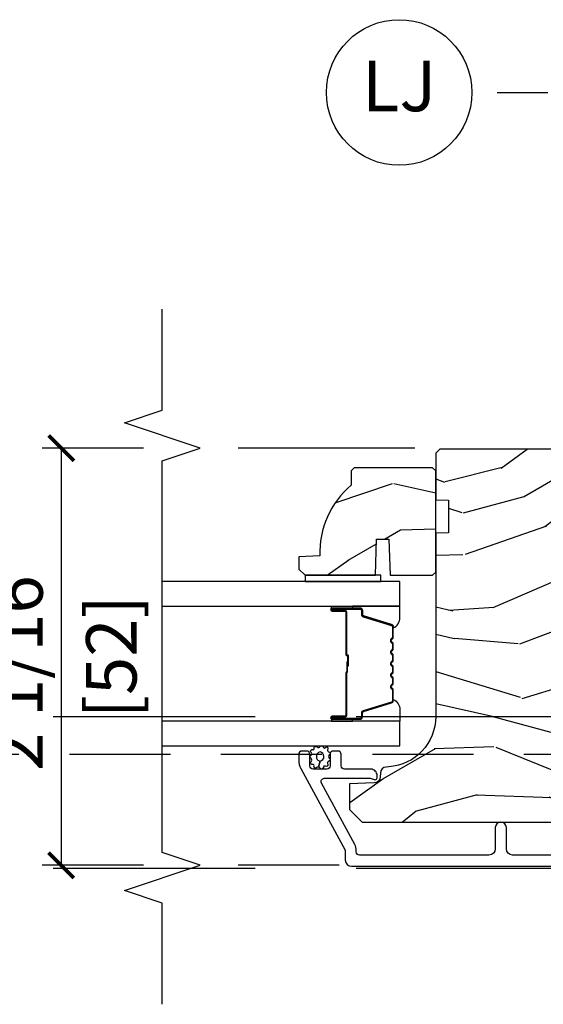
# Model space of a CAD drawing. Units: inches. Extents: x 15 to 460, y 1 to 200.
# Drawn here: x 75 to 78, y 130 to 135 of the extents above; entities that cross this region are included whole.
import ezdxf

# ---------------------------------------------------------------- set-up
doc = ezdxf.new("R2010")
doc.units = ezdxf.units.IN
doc.header["$MEASUREMENT"] = 0
doc.linetypes.add('DASHED', pattern=[0.75, 0.5, -0.25])
doc.linetypes.add('DASHEDX2', pattern=[1.5, 1, -0.5])
doc.layers.get('Defpoints').update_dxf_attribs({"color": 253})
for name, color, linetype in [('ZP-ANNO-DIMS', 2, 'Continuous'), ('ZP-ANNO-MARK', 9, 'Continuous'), ('ZP-ANNO-TITL', 44, 'Continuous'), ('ZP-SECT-ALUM', 63, 'Continuous'), ('ZP-SECT-GLAS', 153, 'Continuous'), ('ZP-SECT-SEAL', 8, 'Continuous'), ('ZP-SECT-TRCK-LOWR', 155, 'DASHEDX2'), ('ZP-SECT-TRCK-UPPR', 155, 'DASHED'), ('ZP-SECT-WDHA', 11, 'Continuous'), ('ZP-SECT-WOOD', 104, 'Continuous'), ('ZP-SECT-WSTP', 40, 'Continuous')]:
    doc.layers.add(name, color=color, linetype=linetype)
doc.layers.add('ZP-ANNO-NPLT', color=7, linetype='Continuous', plot=False)
doc.styles.get("Standard").update_dxf_attribs({"font": 'arial.ttf'})
doc.dimstyles.new('3 inch Tick', dxfattribs={"dimtxt": 0.25, "dimasz": 0.125, "dimexe": 0.09375, "dimexo": 0.25, "dimgap": 0.0875, "dimtad": 1, "dimdec": 4, "dimzin": 10, "dimdsep": 46, "dimlunit": 5, "dimtxsty": 'Standard', "dimblk1": 'ARCHTICK', "dimblk2": 'ARCHTICK', "dimsah": 1, "dimcen": 0.09, "dimclrd": 256, "dimclre": 256, "dimclrt": 255, "dimadec": 3, "dimazin": 2, "dimtfac": 0.75, "dimtdec": 4, "dimtofl": 0, "dimtmove": 2, "dimatfit": 3, "dimfxl": 1, "dimfrac": 2, "dimtolj": 1, "dimtzin": 0, "dimlwd": -1, "dimlwe": -1, "dimarcsym": 0})

# ---------------------------------------------------------------- blocks, each defined once
blk = doc.blocks.new('101CS Vin22 PR SDM OSC Putty (Dual .8125 in 3mm IG) V J L')
at = {"layer": 'ZP-SECT-WDHA'}
h = blk.add_hatch(dxfattribs=at)
h.set_pattern_fill('WOOD3', color=256, scale=2, angle=60.00000000000002, style=0, pattern_type=2)
h.set_pattern_definition([(55.23640000000004, (-75.19067359045113, 78.33625477476244), (-12.73203708802755, -18.05256898966999), [0.2408319999999999, -23.84235799999999]), (71.30990000000001, (-75.05335308237545, 78.53410087167072), (2.267954045878474, 7.928202165339343), [0.3059419999999979, -9.892097999999933]), (104.9999999999997, (-74.95531460660254, 78.82390849280603), (-1.732051343550185, 1.000000309448951), [0.2262739999999998, -2.602151999999998]), (106.8475999999997, (-75.01387867120803, 79.04247255741154), (-11.98075501449067, 39.24871375190077), [0.4386339999999993, -43.42478999999993]), (72.99459999999998, (-75.14100680041906, 79.46228017854685), (-5.535903348369016, -17.5884561754792), [0.2668339999999997, -26.41649399999999]), (60.00000000000002, (-75.06296832464614, 79.71744678353082), (-0.732050807568878, 2.732050807568877), [0.4999999999999999, -1.5]), (50.53769999999995, (-74.81296832464614, 80.15045948542297), (-6.732048358268258, -7.66025723872153), [0.2433099999999998, -11.92221399999999]), (54.28940000000004, (-75.65832730849473, 78.60625477476242), (-10.73205250813354, -14.58845495491913), [0.2009979999999993, -19.89875399999991]), (60.00000000000002, (-75.54100680041904, 78.76945985551924), (-0.732050807568878, 2.732050807568877), [0.2999999999999999, -1.7]), (88.30080000000002, (-75.39100680041906, 79.02926747665458), (0.6076749037684192, 25.05255930464865), [0.2952959999999976, -29.23434999999984]), (112.1249999999998, (-75.38225035694887, 79.32443408163863), (4.660250613045346, -11.92820555975032), [0.4560699999999998, -22.34743799999999]), (99.28939999999965, (-75.55401950231129, 79.74692119469819), (-2.660252760710981, 15.3923055851125), [0.284253999999999, -28.14108799999993]), (66.34019999999998, (-75.59990407499248, 80.02744678353076), (6.267945860199125, 14.85640700479468), [0.3622159999999996, -17.74855399999998]), (48.11130000000004, (-75.45454509114387, 80.35921592889315), (-19.19616797134224, -21.24869609599577), [0.3883299999999992, -38.44464599999992]), (53.29020000000005, (-76.19526305884108, 78.91625477476236), (10.73204120732395, 14.58846511503182), [0.3423439999999999, -33.89214]), (63.36650000000002, (-75.99062204268972, 79.19070341204906), (14.2679295253128, 28.71282271007187), [0.3405879999999999, -33.71818599999999]), (93.69009999999945, (-75.83794255076543, 79.49515204933584), (-0.267946438768022, -4.464102183682126), [0.360555999999999, -6.850547999999983]), (107.4895999999998, (-75.86114763152227, 79.8549596704712), (-9.052583188496463, 28.32050067326506), [0.3255759999999991, -32.23206399999989]), (74.9314, (-75.95899372843058, 80.16548525930375), (5.803853388083505, 22.05255676375398), [0.3104839999999994, -30.73786599999995]), (60.00000000000002, (-75.87827576073335, 80.46529288043905), (-0.732050807568878, 2.732050807568877), [0.2399999999999999, -1.76]), (47.00540000000004, (-75.75827576073334, 80.67313897734732), (12.46409818712976, 13.58846102032251), [0.2668339999999995, -26.41649399999998]), (60.00000000000002, (-74.58622495316445, 78.70319052510877), (-0.732050807568878, 2.732050807568877), [0, -2]), (283.1524000000001, (-74.7060325742998, 79.09567763816835), (-9.248718676883692, 39.98076068225505), [0.4386339999999996, -43.42478999999996]), (266.5651, (-76.33827576073332, 79.66854950895743), (0.7320539175690289, -2.732050658476127), [0.178886, -4.293249999999999]), (248.1301, (-76.34899372843057, 79.48998544435187), (-4.26795008465245, -11.39230381404811), [0.2828419999999986, -13.85929199999996]), (216.8013999999998, (-76.45435271227916, 79.22749833129217), (-8.464103641230889, -6.660252246081223), [0.1523159999999994, -15.07922999999996]), (86.56510000000004, (-74.7060325742998, 79.09567763816835), (-0.7320539175690287, 2.732050658476127), [0.2236059999999999, -4.24853]), (66.70979999999999, (-74.69263511467824, 79.31888271892524), (-7.267960788178637, -16.58845287751988), [0.3423439999999999, -33.89213999999999]), (49.87529999999997, (-74.55727613082962, 79.63333135621201), (22.19616608827664, 26.44485304366462), [0.5688579999999999, -56.31699200000001]), (49.69519999999995, (-75.00014800161858, 78.22625477476242), (7.73204289258475, 9.392311634114659), [0.2236059999999999, -22.13707199999999]), (75.52410000000002, (-74.85550698546717, 78.39678036359498), (-5.803852451222561, -22.05255843557308), [0.3736299999999984, -36.98945199999979]), (102.8788999999997, (-74.76210952584563, 78.75854950895734), (7.784608470498102, -34.51666162505681), [0.3820999999999994, -37.82784599999992]), (94.69519999999956, (-74.84727613082958, 79.13103662201706), (-2.12437630624966, 24.32050674155793), [0.3162279999999991, -31.30654799999994]), (69.46229999999997, (-74.87316070351079, 79.44620322700098), (3.26795318912235, 9.660253517126403), [0.3649659999999998, -11.80056]), (53.41809999999994, (-74.74512222773785, 79.78797237236336), (-20.46408001742646, -27.44487951887242), [0.5234499999999961, -51.82155999999973]), (51.86989999999997, (-75.4331607035108, 78.47625477476242), (-7.732049468269795, -9.39230510241702), [0.2828419999999999, -13.859292]), (71.30990000000001, (-75.25851968735941, 78.69874188782205), (2.267954045878474, 7.928202165339343), [0.3059419999999979, -9.892097999999933]), (102.5103999999996, (-75.1604812115865, 78.98854950895736), (6.320483325522679, -29.05256462519007), [0.3255759999999988, -32.23206399999984]), (104.9999999999997, (-75.23100680041904, 79.30639560586565), (-1.732051343550185, 1.000000309448951), [0.3676959999999997, -2.460731999999998]), (77.35400000000003, (-75.32617340540304, 79.66156221084964), (-6.071808311187847, -26.51665849783281), [0.3352619999999996, -33.19084799999994]), (56.63350000000007, (-75.25277594578148, 79.98869034006066), (-17.73206911862455, -26.71280078336289), [0.3405879999999999, -33.71818599999998]), (42.89730000000003, (-75.0654554377058, 80.27313897734734), (15.19614634805593, 14.32051558036394), [0.2720299999999994, -26.93091199999995]), (51.25379999999996, (-75.866173405403, 78.72625477476242), (8.732057413442107, 11.12435030646009), [0.263057999999999, -26.04283399999994]), (74.9314, (-75.70153238925161, 78.93142137974633), (5.803853388083505, 22.05255676375398), [0.3104839999999994, -30.73786599999995]), (92.00539999999944, (-75.62081442155437, 79.23122900088174), (0.1961553924894125, -11.6602533155405), [0.3773599999999995, -18.49060399999997]), (109.8990999999998, (-75.63401950231128, 79.60835713009271), (11.51666578068247, -32.05255745225328), [0.4967899999999995, -49.18217999999993]), (75.94540000000002, (-75.80310915574938, 80.07548525930372), (-2.267949510827566, -7.92820333893985), [0.2912039999999996, -14.26901599999998]), (53.99100000000007, (-75.73239118805213, 80.3579723723634), (11.73204937631879, 16.32050832676354), [0.3820999999999999, -37.82784599999999]), (36.80140000000003, (-75.50775017190074, 80.66706202580144), (8.464103641230889, 6.660252246081219), [0.152315999999999, -15.07922999999994]), (50.53769999999995, (-76.38578864767368, 79.02625477476238), (-6.732048358268258, -7.66025723872153), [0.2433099999999998, -11.92221399999999]), (70.00799999999998, (-76.23114763152228, 79.21410087167067), (7.535891925485289, 21.05256158391519), [0.3452539999999996, -34.18009999999995]), (97.40539999999967, (-76.11310915574938, 79.53854950895743), (-4.320532849143677, 32.51665739997305), [0.4280179999999997, -42.37384999999995]), (89.05460000000001, (-74.43622495316447, 78.9629981462441), (0.07179710718363626, 16.12435634627565), [0.2059119999999997, -20.38534799999997]), (70.78429999999994, (-74.4328274935429, 79.16888271892526), (-10.80384612891512, -30.7128126111546), [0.4275519999999993, -42.3275659999999]), (52.87500000000002, (-74.29210952584566, 79.5726133885147), (-8.732048211567214, -11.12435802899951), [0.4837359999999998, -15.64077999999999])])
edge = h.paths.add_edge_path()
edge.add_arc((3.664260438558036, -5.89664738146746), 0.2499999999999432, 90.00000000000416, 175.999999999872)
edge.add_line((3.414869425993174, -5.879208263030876), (3.413989947397454, -5.891785392908048))
edge.add_arc((3.383065461839444, -5.88962294222182), 0.03099999999996626, 271.99999999938143, 355.99999999969873, ccw=False)
edge.add_line((3.384147346236887, -5.920604057859407), (3.365344004770236, -5.921260685012328))
edge.add_arc((3.366425889167753, -5.952241800649915), 0.03099999999998614, 91.99999999951845, 178.000000000025)
edge.add_line((3.335444773530185, -5.951159916252152), (3.331155103281276, -6.074000000000012))
edge.add_line((3.331155103281276, -6.074000000000012), (3.204907630887647, -6.073999999999785))
edge.add_line((3.204907630887647, -6.073999999999785), (3.141907630887658, -6.010999999999683))
edge.add_line((3.141907630887658, -6.010999999999683), (3.141907630887658, -2.185500308658163))
edge.add_line((3.141907630887658, -2.185500308658163), (3.18447185788591, -2.123386500770209))
edge.add_line((3.18447185788591, -2.123386500770209), (3.260953406431213, -2.123386500770209))
edge.add_line((3.260953406431213, -2.123386500770209), (3.293033881388965, -2.154366255327375))
edge.add_line((3.293033881388965, -2.154366255327375), (3.299299260179282, -2.333783229278367))
edge.add_arc((3.346894323594972, -2.332121173039809), 0.04762407471524954, 182.0000000000888, 357.6401915028752)
edge.add_line((3.394478011140563, -2.334082084064619), (3.4168398410593, -1.791000902599933))
edge.add_line((3.4168398410593, -1.791000902599933), (3.445340743659415, -1.762499999999761))
edge.add_line((3.445340743659415, -1.762499999999761), (3.529627929289859, -1.762499999999761))
edge.add_line((3.529627929289859, -1.762499999999761), (3.530711132600572, -1.73148111563745))
edge.add_line((3.530711132600572, -1.73148111563745), (3.562810477383039, -1.699999999999989))
edge.add_line((3.562810477383039, -1.699999999999989), (4.95490763088776, -1.699999999999989))
edge.add_line((4.954907630887758, -1.699999999999989), (4.985907630887707, -1.730999999999938))
edge.add_line((4.985907630887707, -1.730999999999938), (4.985907630887707, -5.626647381467308))
edge.add_line((4.985907630887707, -5.626647381467308), (4.965907630887612, -5.646647381467062))
edge.add_line((4.965907630887612, -5.646647381467062), (4.735907630887707, -5.646647381467062))
edge.add_line((4.735907630887707, -5.646647381467062), (4.733725082794534, -5.584147381466835))
edge.add_line((4.733725082794534, -5.584147381466835), (4.572301412089358, -5.584147381466835))
edge.add_line((4.572301412089358, -5.584147381466835), (4.570118863996184, -5.646647381467517))
edge.add_line((4.570118863996184, -5.646647381467517), (3.664260438558016, -5.646647381467517))
h = blk.add_hatch(dxfattribs=at)
h.set_pattern_fill('WOOD3', color=256, scale=2, angle=60.00000000000002, style=0, pattern_type=2)
h.set_pattern_definition([(55.23640000000005, (4.153121483604949, -6.280850175559522), (-12.73203708802756, -18.05256898966999), [0.2408319999999999, -23.84235799999999]), (71.3099, (4.290441991680567, -6.083004078651243), (2.267954045878476, 7.928202165339343), [0.3059419999999986, -9.892097999999955]), (105, (4.388480467453704, -5.793196457516046), (-1.732051343550184, 1.000000309448951), [0.2262739999999999, -2.602152]), (106.8475999999999, (4.329916402848042, -5.574632392910303), (-11.98075501449066, 39.24871375190077), [0.4386339999999998, -43.42478999999998]), (72.9946, (4.202788273637182, -5.154824771775225), (-5.53590334836902, -17.5884561754792), [0.266834, -26.41649399999999]), (59.99999999999999, (4.28082674941011, -4.899658166791255), (-0.7320508075688772, 2.732050807568877), [0.4999999999999999, -1.5]), (50.53769999999994, (4.53082674941011, -4.466645464898761), (-6.73204835826826, -7.660257238721529), [0.2433099999999999, -11.922214]), (54.28940000000004, (3.685467765561455, -6.01085017555954), (-10.73205250813354, -14.58845495491913), [0.2009979999999996, -19.89875399999995]), (59.99999999999999, (3.802788273637091, -5.847645094802488), (-0.7320508075688772, 2.732050807568877), [0.2999999999999999, -1.7]), (88.3008, (3.952788273637182, -5.587837473667264), (0.6076749037684253, 25.05255930464865), [0.2952959999999981, -29.23434999999987]), (112.125, (3.961544717107202, -5.292670868683331), (4.660250613045343, -11.92820555975032), [0.4560699999999994, -22.34743799999997]), (99.28939999999984, (3.789775571744897, -4.870183755623771), (-2.660252760710977, 15.3923055851125), [0.2842539999999998, -28.14108799999998]), (66.34019999999998, (3.743890999063709, -4.589658166791082), (6.267945860199129, 14.85640700479468), [0.3622159999999994, -17.74855399999997]), (48.11130000000003, (3.889249982912318, -4.257889021428696), (-19.19616797134224, -21.24869609599577), [0.3883299999999983, -38.44464599999979]), (53.29020000000003, (3.148532015215054, -5.700850175559594), (10.73204120732396, 14.58846511503182), [0.3423439999999999, -33.89214]), (63.36649999999999, (3.353173031366353, -5.426401538272899), (14.26792952531281, 28.71282271007186), [0.3405879999999999, -33.71818599999999]), (93.69009999999989, (3.505852523290699, -5.121952900986003), (-0.2679464387680231, -4.464102183682126), [0.3605559999999994, -6.85054799999999]), (107.4896, (3.482647442533747, -4.76214527985087), (-9.052583188496456, 28.32050067326506), [0.3255759999999981, -32.23206399999976]), (74.9314, (3.384801345625604, -4.451619691018209), (5.803853388083511, 22.05255676375398), [0.3104839999999989, -30.73786599999992]), (59.99999999999999, (3.465519313322787, -4.151812069882794), (-0.7320508075688772, 2.732050807568877), [0.2399999999999999, -1.76]), (47.00540000000001, (3.585519313322905, -3.943965972974524), (12.46409818712976, 13.58846102032251), [0.2668339999999988, -26.41649399999992]), (59.99999999999999, (4.757570120891799, -5.913914425213193), (-0.7320508075688772, 2.732050807568877), [0, -2]), (283.1523999999999, (4.637762499756448, -5.521427312153378), (-9.248718676883684, 39.98076068225505), [0.4386339999999999, -43.42478999999999]), (266.5651, (3.00551931332275, -4.948555441364647), (0.7320539175690282, -2.732050658476127), [0.178886, -4.293249999999999]), (248.1301, (2.994801345625504, -5.127119505969972), (-4.267950084652453, -11.39230381404811), [0.2828419999999994, -13.85929199999998]), (216.8014, (2.889442361776858, -5.389606619029678), (-8.46410364123089, -6.66025224608122), [0.1523159999999999, -15.07922999999999]), (86.56510000000002, (4.637762499756448, -5.521427312153378), (-0.7320539175690279, 2.732050658476127), [0.2236059999999999, -4.24853]), (66.70979999999999, (4.651159959377949, -5.298222231396608), (-7.26796078817864, -16.58845287751988), [0.3423439999999999, -33.89214]), (49.87529999999998, (4.786518943226568, -4.983773594109948), (22.19616608827664, 26.44485304366461), [0.568857999999999, -56.31699199999994]), (49.69519999999995, (4.343647072437491, -6.390850175559649), (7.732042892584753, 9.392311634114657), [0.2236059999999999, -22.137072]), (75.5241, (4.488288088588845, -6.220324586726861), (-5.803852451222567, -22.05255843557308), [0.3736299999999994, -36.98945199999991]), (102.8788999999999, (4.581685548210501, -5.858555441364501), (7.784608470498094, -34.51666162505681), [0.3820999999999998, -37.82784599999997]), (94.69519999999989, (4.496518943226604, -5.486068328304896), (-2.124376306249654, 24.32050674155793), [0.3162279999999999, -31.30654799999999]), (69.4623, (4.470634370545397, -5.170901723320981), (3.267953189122352, 9.660253517126403), [0.3649659999999999, -11.80056]), (53.41809999999995, (4.59867284631828, -4.829132577958603), (-20.46408001742646, -27.44487951887241), [0.5234499999999994, -51.82155999999996]), (51.86989999999995, (3.910634370545225, -6.140850175559649), (-7.732049468269798, -9.392305102417017), [0.2828419999999999, -13.859292]), (71.3099, (4.085275386696779, -5.918363062499907), (2.267954045878476, 7.928202165339343), [0.3059419999999986, -9.892097999999955]), (102.5103999999999, (4.183313862469689, -5.628555441364483), (6.320483325522672, -29.05256462519007), [0.3255759999999996, -32.23206399999995]), (105, (4.112788273637037, -5.310709344456313), (-1.732051343550184, 1.000000309448951), [0.367696, -2.460732]), (77.354, (4.017621668653149, -4.955542739472207), (-6.071808311187853, -26.51665849783281), [0.3352619999999999, -33.19084799999998]), (56.63350000000005, (4.091019128274596, -4.628414610261302), (-17.73206911862455, -26.71280078336288), [0.3405879999999998, -33.71818599999997]), (42.89729999999999, (4.278339636350395, -4.343965972974615), (15.19614634805593, 14.32051558036393), [0.2720299999999999, -26.93091199999999]), (51.25379999999995, (3.477621668653185, -5.890850175559649), (8.732057413442108, 11.12435030646009), [0.2630579999999999, -26.04283399999999]), (74.9314, (3.642262684804521, -5.685683570575407), (5.803853388083511, 22.05255676375398), [0.3104839999999989, -30.73786599999992]), (92.00539999999982, (3.722980652501704, -5.385875949440219), (0.1961553924894096, -11.6602533155405), [0.3773599999999997, -18.49060399999999]), (109.8991, (3.709775571744743, -5.008747820229132), (11.51666578068246, -32.05255745225328), [0.4967899999999995, -49.18217999999994]), (75.94539999999999, (3.540685918306693, -4.541619691018127), (-2.267949510827568, -7.92820333893985), [0.2912039999999999, -14.269016]), (53.99100000000007, (3.611403886004112, -4.259132577958667), (11.73204937631879, 16.32050832676353), [0.3820999999999999, -37.82784599999999]), (36.80140000000003, (3.836044902155393, -3.950042924520517), (8.46410364123089, 6.660252246081217), [0.1523159999999991, -15.07922999999994]), (50.53769999999994, (2.958006426382511, -5.590850175559467), (-6.73204835826826, -7.660257238721529), [0.2433099999999999, -11.922214]), (70.008, (3.112647442533856, -5.403004078651179), (7.535891925485293, 21.05256158391519), [0.3452539999999995, -34.18009999999993]), (97.40539999999997, (3.230685918306747, -5.078555441364529), (-4.320532849143669, 32.51665739997305), [0.428018, -42.37384999999999]), (89.0546, (4.907570120891663, -5.654106804077969), (0.0717971071836402, 16.12435634627565), [0.2059119999999991, -20.38534799999989]), (70.78429999999999, (4.910967580513173, -5.448222231396699), (-10.80384612891513, -30.7128126111546), [0.427552, -42.32756599999999]), (52.87500000000004, (5.051685548210529, -5.044491561807149), (-8.732048211567216, -11.12435802899951), [0.4837359999999998, -15.64077999999999])])
edge = h.paths.add_edge_path()
edge.add_line((4.894387482807374, -6.04964738146731), (4.879387482807274, -6.06464738146741))
edge.add_line((4.879387482807274, -6.06464738146741), (4.808487482807108, -6.06464738146741))
edge.add_arc((4.473345721756746, -5.782647381467257), 0.4380000000000271, 267.9905417948406, 319.92156997168615, ccw=False)
edge.add_line((4.457987482807326, -6.220378034376552), (4.454346316972547, -6.3246473814674))
edge.add_line((4.454346316972547, -6.3246473814674), (4.393387482807171, -6.3246473814674))
edge.add_line((4.393387482807171, -6.3246473814674), (4.362387482807449, -6.293647381467451))
edge.add_line((4.362387482807449, -6.293647381467451), (4.362393213759574, -5.945445220261206))
edge.add_line((4.362393213759573, -5.945445220261206), (4.540286310493924, -5.938984877905284))
edge.add_line((4.540286310493924, -5.938984877905284), (4.540286310493924, -5.878905562617263))
edge.add_line((4.540286310493924, -5.878905562617263), (4.362393213759573, -5.872445220261341))
edge.add_line((4.362393213759573, -5.872445220261341), (4.362387482807447, -5.662647381467366))
edge.add_line((4.362387482807447, -5.662647381467366), (4.378387482807296, -5.646647381467517))
edge.add_line((4.378387482807296, -5.646647381467517), (4.878387482807524, -5.646647381467517))
edge.add_line((4.878387482807524, -5.646647381467517), (4.894387482807373, -5.662647381467366))
edge.add_line((4.894387482807373, -5.662647381467366), (4.894387482807373, -6.04964738146731))
at = {"layer": 'ZP-SECT-ALUM'}
blk.add_lwpolyline([(2.978407630887702, -3.616165798392956), (2.978407630887702, -5.266147381467533, 0.4142135623730941), (3.009407630887878, -5.29714738146771), (3.114407630887854, -5.29714738146771, -1), (3.114407630887854, -5.352147381467546), (3.009407630887608, -5.352147381467773, 0.414213562372461), (2.978407630889507, -5.383147381465903), (2.978407630889507, -6.023647381469743, 0.4142135623730993), (2.994407630887764, -6.039647381468001), (3.000336309656163, -6.039647381468001, -0.1249997101996984), (3.031351629070514, -6.047524269144276), (3.334854123714081, -6.212312678466276, 0.5686563509218843), (3.358488663878262, -6.198251604663653), (3.358488663878276, -5.970417539041762, 0.1176045686284655), (3.356335696855069, -5.96139072266368), (3.353560597910715, -5.955904039396898, -0.1275590707809418), (3.35142301746896, -5.946092859258613, -0.3980554433201608), (3.361407630887584, -5.936647381467935), (3.372488663817222, -5.936647381467935, -0.4142135623730992), (3.4034886638172, -5.967647381467884), (3.4034886638172, -6.09864738146797, 0.414213562373087), (3.419488663817248, -6.114647381468046), (3.477407577278171, -6.114647381468046, -0.4142135623737008), (3.493407577278219, -6.130647381468123), (3.493407577278163, -6.153647381468033, -0.4142135623724976), (3.477407577278129, -6.16964738146811), (3.41940757727825, -6.169647381467882, 0.4142135623743651), (3.403407577278131, -6.185647381467959), (3.403407577278159, -6.253647381467943, 0.414213562372961), (3.419407577278207, -6.269647381468019), (3.477407577278072, -6.269647381467792, -0.4142135623744669), (3.493407577278177, -6.285647381467868), (3.493407577278163, -6.308665801481482, -0.4283400920124923), (3.476640048035947, -6.324647381467855), (3.449340378088237, -6.324647381467855, -0.1249997101997706), (3.406396089664753, -6.313740921607348), (3.002875986119733, -6.094647381468064), (2.954407577278118, -6.094647381468064, -0.4142135623730941), (2.923407577278141, -6.063647381468115), (2.923407577278155, -1.824165744783556, -0.4142135623730916)], format="xyb", dxfattribs=at)
blk.add_lwpolyline([(4.108141595162065, -5.856679363102728, -0.3297505471403154), (4.119139099855643, -5.864817088498398), (4.161913536021529, -6.004725965035789, 0.3297505471403161), (4.168607669313274, -6.009679363102748), (4.188651147524893, -6.009679363102748, -0.4142135623730919), (4.200151147524905, -6.021179363102704), (4.200151147524906, -6.159179363102737, -1), (4.185151147524891, -6.159179363102737), (4.185151147524891, -6.096679363102737, 0.4142135623730949), (4.180151147524895, -6.091679363102742), (3.970151147524902, -6.091679363102742, -0.4142135623730949), (3.965151147524892, -6.086679363102746), (3.965151147524892, -6.084879363102743, 0.4142135623730931), (3.962951147524905, -6.082679363102727), (3.915151147524895, -6.082679363102727), (3.915151147524895, -6.07817936310272), (3.962951147524905, -6.07817936310272, -0.4142135623730951), (3.9696511475249, -6.084879363102743), (3.9696511475249, -6.086679363102746, 0.414213562373095), (3.970151147524902, -6.087179363102734), (4.180151147524895, -6.087179363102734, -0.4142135623730944), (4.189651147524899, -6.096679363102737), (4.189651147524899, -6.159179363102737, 1), (4.195651147524899, -6.159179363102737), (4.195651147524898, -6.021179363102704, 0.4142135623730951), (4.188651147524893, -6.014179363102755), (4.168607669313274, -6.014179363102755, -0.3297505471403194), (4.157610164619697, -6.006041637707028), (4.11483572845381, -5.866132761169695, 0.3297505471403169), (4.108141595162065, -5.861179363102735), (4.055985671304056, -5.861179363102735, 0.1989123673796678), (4.051035923835739, -5.863229615634395), (4.045868661946171, -5.868396877523992, -0.4142135623731955), (4.03243363310362, -5.868396877523992), (4.027266371214052, -5.863229615634452, 0.198912367379747), (4.02231662374575, -5.861179363102735), (3.998985671304055, -5.861179363102735, 0.198912367379658), (3.994035923835753, -5.863229615634395), (3.988868661946171, -5.868396877523992, -0.4142135623731955), (3.97543363310362, -5.868396877523992), (3.970266371214052, -5.863229615634452, 0.198912367379747), (3.96531662374575, -5.861179363102735), (3.941985671304053, -5.861179363102735, 0.1989123673796579), (3.937035923835751, -5.863229615634395), (3.931868661946169, -5.868396877523992, -0.414213562373095), (3.918433633103632, -5.868396877523992), (3.91326637121405, -5.863229615634395, 0.198912367379658), (3.908316623745748, -5.861179363102735), (3.884985671304065, -5.861179363102735, 0.198912367379658), (3.880035923835749, -5.863229615634395), (3.874868661946181, -5.868396877523992, -0.4142135623730951), (3.86143363310363, -5.868396877523992), (3.856266371214048, -5.863229615634395, 0.1989123673796581), (3.851316623745745, -5.861179363102735), (3.827985671304063, -5.861179363102735, 0.198912367379658), (3.823035923835761, -5.863229615634395), (3.817868661946179, -5.868396877523992, -0.4142135623730951), (3.804433633103628, -5.868396877523992), (3.79926637121406, -5.863229615634395, 0.1989123673796711), (3.794316623745743, -5.861179363102735), (3.742160699887762, -5.861179363102735, 0.3297505471403128), (3.735466566596017, -5.866132761169695), (3.692692130430117, -6.006041637707028, -0.3297505471403153), (3.681694625736526, -6.014179363102755), (3.661651147524907, -6.014179363102755, 0.4142135623733994), (3.654651147524902, -6.02117936310276), (3.654651147524902, -6.159179363102737, 1), (3.660651147524902, -6.159179363102737), (3.660651147524902, -6.096679363102737, -0.4142135623730945), (3.670151147524905, -6.087179363102734), (3.879947866788882, -6.087179363102734, 0.3419987131196729), (3.880916112625442, -6.086429363102752, -0.3419987131196799), (3.885757341808201, -6.082679363102727), (3.935151147524905, -6.082679363102727), (3.935151147524905, -6.087120833707786), (3.886151147524899, -6.087120833707786, 0.3279189694272522), (3.885196796642433, -6.08782214592236, -0.3279189694272557), (3.879947866788882, -6.091679363102742), (3.670151147524905, -6.091679363102742, 0.4142135623730951), (3.665151147524909, -6.096679363102737), (3.665151147524909, -6.159179363102737, -1), (3.650151147524895, -6.159179363102737), (3.650151147524895, -6.02117936310276, -0.4142135623730951), (3.661651147524907, -6.009679363102748), (3.681694625736526, -6.009679363102748, 0.3297505471403178), (3.688388759028271, -6.004725965035789), (3.731163195194171, -5.864817088498455, -0.3297505471403159), (3.742160699887762, -5.856679363102728), (3.794316623745743, -5.856679363102728, -0.1989123673797588), (3.802448351729396, -5.860047635119088), (3.807615613618964, -5.865214897008684, 0.4142135623731957), (3.814686681430828, -5.865214897008684), (3.81985394332041, -5.860047635119088, -0.1989123673796579), (3.827985671304063, -5.856679363102728), (3.851316623745745, -5.856679363102728, -0.1989123673797421), (3.859448351729398, -5.860047635119088), (3.864615613618966, -5.865214897008684, 0.4142135623731957), (3.87168668143083, -5.865214897008684), (3.876853943320413, -5.860047635119088, -0.198912367379658), (3.884985671304065, -5.856679363102728), (3.908316623745748, -5.856679363102728, -0.1989123673796579), (3.916448351729386, -5.860047635119088), (3.921615613618968, -5.865214897008684, 0.4142135623730951), (3.928686681430833, -5.865214897008684), (3.933853943320415, -5.860047635119088, -0.198912367379658), (3.941985671304053, -5.856679363102728), (3.965316623745736, -5.856679363102728, -0.1989123673796581), (3.973448351729388, -5.860047635119088), (3.97861561361897, -5.865214897008684, 0.4142135623731974), (3.985686681430835, -5.865214897008684), (3.990853943320403, -5.860047635119088, -0.1989123673797477), (3.998985671304055, -5.856679363102728), (4.022316623745736, -5.856679363102728, -0.1989123673796584), (4.030448351729389, -5.860047635119088), (4.035615613618971, -5.865214897008684, 0.4142135623731974), (4.042686681430835, -5.865214897008684), (4.047853943320403, -5.860047635119088, -0.1989123673797574), (4.055985671304056, -5.856679363102728)], format="xyb", close=True, dxfattribs=at)
at = {"layer": 'ZP-SECT-GLAS'}
for points in [[(3.5189011475249, -7), (3.5189011475249, -5.824147118532608), (3.640901147524914, -5.824147118532608), (3.640901147524914, -7)], [(4.209401147524886, -7), (4.209401147524884, -5.824147118532608), (4.331401147524899, -5.824147118532608), (4.3314011475249, -7)]]:
    blk.add_lwpolyline(points, dxfattribs=at)
at = {"layer": 'ZP-SECT-SEAL'}
for points in [[(3.731163195194171, -5.864817088498455, -0.3297505471404568), (3.742160699887748, -5.856679363102728), (3.748378177018637, -5.856679363102728, 0.3006645954625839), (3.696706365793389, -5.824190111284054), (3.640901147524914, -5.824190111284054), (3.640901147524914, -6.058848427175803), (3.650151147524895, -6.058848427175803), (3.650151147524895, -6.02117936310276, -0.4142135623730894), (3.661651147524893, -6.009679363102748), (3.681694625736526, -6.009679363102748, 0.3297505471403212), (3.688388759028271, -6.004725965035789)], [(4.119139099855657, -5.864817088498398, 0.3297505471404568), (4.108141595162065, -5.856679363102728), (4.101924118031191, -5.856679363102728, -0.3006645954625839), (4.153595929256438, -5.824190111284054), (4.209401147524884, -5.824190111284054), (4.209401147524885, -6.058848427175803), (4.200151147524934, -6.058848427175803), (4.200151147524934, -6.021179363102704, 0.4142135623730894), (4.188651147524921, -6.009679363102748), (4.168607669313302, -6.009679363102748, -0.3297505471403212), (4.161913536021557, -6.004725965035789)], [(3.640901149491924, -6.058848427175803), (3.650151147524895, -6.058848427175803), (3.650151147524895, -6.159179363102737, 0.1201675316467601), (3.650993070960752, -6.162631900787687), (3.640901145557905, -6.16259392460114)], [(4.209401145557876, -6.058848427175803), (4.200151147524934, -6.058848427175803), (4.200151147524934, -6.159179363102737, -0.1201675316467601), (4.199309224089077, -6.162631900787687), (4.209401149491896, -6.16259392460114)]]:
    blk.add_lwpolyline(points, format="xyb", close=True, dxfattribs=at)
at = {"layer": 'ZP-SECT-WOOD'}
blk.add_lwpolyline([(4.985907630887707, -1.730999999999938), (4.985907630887707, -5.626647381467308), (4.965907630887612, -5.646647381467062), (4.735907630887707, -5.646647381467062), (4.733725082794534, -5.584147381466835), (4.572301412089358, -5.584147381466835), (4.570118863996184, -5.646647381467517), (3.664260438558017, -5.646647381467517, 0.3939104756142761), (3.414869425993174, -5.879208263030876), (3.413989947397454, -5.891785392908048, -0.3838640350371706), (3.384147346236887, -5.920604057859407), (3.365344004770236, -5.921260685012328, 0.3939104756175955), (3.335444773530185, -5.951159916252152), (3.331155103281276, -6.074000000000012), (3.204907630887647, -6.073999999999785), (3.141907630887658, -6.010999999999683), (3.141907630887658, -2.185500308658163)], format="xyb", dxfattribs=at)
blk.add_lwpolyline([(4.894387482807374, -6.04964738146731), (4.879387482807274, -6.06464738146741), (4.808487482807108, -6.06464738146741, -0.2305512263099461), (4.457987482807326, -6.220378034376552), (4.454346316972547, -6.3246473814674), (4.393387482807171, -6.3246473814674), (4.362387482807449, -6.293647381467451), (4.362393213759573, -5.945445220261206), (4.540286310493924, -5.938984877905284), (4.540286310493924, -5.878905562617263), (4.362393213759573, -5.872445220261341), (4.362387482807447, -5.662647381467366), (4.378387482807296, -5.646647381467517), (4.878387482807524, -5.646647381467517), (4.894387482807373, -5.662647381467366)], format="xyb", close=True, dxfattribs=at)
at = {"layer": 'ZP-SECT-WSTP'}
blk.add_lwpolyline([(4.362390348283441, -6.293646999999908), (4.331411946766082, -6.293646999999908), (4.331390348283717, -5.919147118533544), (4.362390348283553, -5.919147118533544)], close=True, dxfattribs=at)
blk.add_lwpolyline([(3.51568488916422, -6.218603674072654, 0.3010267449322229), (3.518901147525696, -6.209470352919368, 0.2803555571211003), (3.511561277800467, -6.202106629491425, -0.822328596095739), (3.510641910943434, -6.192910423328328, 0.399977613799482), (3.512015010158905, -6.182541106578981, 0.3590401367524902), (3.503159400388711, -6.180314581398704, -0.5680792870158514), (3.489958419500852, -6.178142929930743, 0.2803555571213397), (3.483714220532704, -6.169829802387255, 0.2803555571208967), (3.473966850020417, -6.173447381467611, -0.4843221048380025), (3.458274813823607, -6.173447381467611, 0.2803555571201027), (3.44852744331132, -6.169829802387255, 0.2803555571214109), (3.442283244343173, -6.178142929930743, -0.5680792870163976), (3.429082263455427, -6.180314581398704, 0.2803555571221044), (3.418926442664826, -6.182541106578981, 0.280355557120241), (3.418167904293966, -6.192910423328328, -0.6366156260879632), (3.41164919687327, -6.202911693125259, 0.2803555571210719), (3.404309327147928, -6.210275416552975, 0.2803555571218044), (3.409277279947389, -6.219408737706487, -0.2294157338694378), (3.414155206223256, -6.226634098267994), (3.443620831922033, -6.219162569258685, -0.3764303954885285), (3.466120831921955, -6.199800733976133, -0.3430061663890114), (3.488620831921992, -6.219162569258685, -0.3748659305078876), (3.466120831922069, -6.23710244473267, -0.4300115636979657), (3.443620831922033, -6.219162569258685), (3.414155206223256, -6.226634098267994, -0.2294157338707324), (3.411510489540944, -6.234941051600742, 0.2803555571208678), (3.409316927657585, -6.245104043117578, 0.2803555571216368), (3.418434081715475, -6.250101603741712, -0.8108383803813489), (3.426446714474935, -6.254964845404572, 0.2803555571214151), (3.430095900832555, -6.264700427011974, 0.2803555571211002), (3.440467624154223, -6.263975536919986, -0.4723006760677282), (3.456549824652996, -6.263430188141626, 0.2803555571202111), (3.464883168366953, -6.269647381467792, 0.2803555571213434), (3.47321651208091, -6.263430188141626, -0.5210826028740015), (3.487784973364057, -6.264124978688812, 0.2803555571210847), (3.498156696685726, -6.264849868781027, 0.2934611832830513), (3.500125728874593, -6.255114287173626, -0.6300075592615619), (3.506528087396134, -6.247576092747693, 0.4643759882381032), (3.515645241454024, -6.244298979483744, 0.2803555571210271), (3.513451679570665, -6.234135987966908, -0.4843221048395129)], format="xyb", close=True, dxfattribs=at)
blk = doc.blocks.new('_ArchTick')
at = {"color": 0, "linetype": 'ByBlock', "const_width": 0.15}
blk.add_lwpolyline([(-0.5, -0.5), (0.5, 0.5)], dxfattribs=at)
blk = doc.blocks.new('*D250')
at = {"layer": 'Defpoints', "color": 0, "transparency": 16777216}
for p in [(77.50000000000003, 132.9907612136145), (75.50000000000142, 130.9282611600048), (77.125, 130.9282611600048)]:
    blk.add_point(p, dxfattribs=at)
at = {"layer": 'ZP-ANNO-DIMS', "transparency": 16777216}
for p, q in [((75.90625, 132.9907612136145), (75.40625000000142, 132.9907612136145)), ((75.50000000000142, 132.9907612136145), (75.50000000000142, 130.9282611600048)), ((77.25000000000003, 132.9907612136145), (76.375, 132.9907612136145)), ((75.90625, 130.9282611600048), (75.40625000000142, 130.9282611600048)), ((76.875, 130.9282611600048), (76.37500000000006, 130.9282611600048))]:
    blk.add_line(p, q, dxfattribs=at)
at = {"layer": 'ZP-ANNO-DIMS', "transparency": 16777216, "xscale": 0.125, "yscale": 0.125, "zscale": 0.125}
for p, rotation in [((75.50000000000142, 132.9907612136145), 90), ((75.50000000000142, 130.9282611600048), 270)]:
    blk.add_blockref('_ArchTick', p, dxfattribs=dict(at, rotation=rotation))
at = {"layer": 'ZP-ANNO-DIMS', "color": 255, "transparency": 16777216, "char_height": 0.25, "attachment_point": 5, "rotation": 90}
for s, insert in [('\\A1;2 1/16"', (75.28323669850076, 131.9595111868096)), ('\\A1;[52]', (75.74771487039709, 131.9595111868096))]:
    blk.add_mtext(s, dxfattribs=dict(at, insert=insert))
blk = doc.blocks.new('NG Cut Name Jamb Lock  (LJ)')
at = {"layer": 'ZP-ANNO-NPLT'}
blk.add_point((0, 0), dxfattribs=at)
at = {"layer": 'ZP-ANNO-TITL'}
blk.add_lwpolyline([(-0.2106249999999932, 0), (-0.1481249999999932, 0)], dxfattribs=at)
blk.add_circle((-0.331875000000025, 0), 0.09, dxfattribs=at)
at = {"layer": 'ZP-ANNO-TITL', "char_height": 0.0625}
for s, insert, width, attachment_point in [('LJ', (-0.331875000000025, 0), 0.1375, 5), ('LOCK JAMB', (-0.1168749999999932, 0), 1.5, 4)]:
    blk.add_mtext(s, dxfattribs=dict(at, insert=insert, width=width, attachment_point=attachment_point))

msp = doc.modelspace()

# ---------------------------------------------------------------- linework, layer by layer
at = {"layer": 'ZP-ANNO-MARK'}
msp.add_lwpolyline([(76, 130.2407612315184), (76, 130.7407612315184), (75.81249999999997, 130.8032612315184), (76.1875, 130.9282612315184), (76, 130.9907612315184), (76, 132.9282613120081), (76.1875, 132.9907613120081), (75.81249999999997, 133.1157613120081), (76, 133.1782613120081), (76, 133.6782613120081)], dxfattribs=at)
at = {"layer": 'ZP-SECT-TRCK-LOWR'}
for p, q in [((80.959783651751, 131.6625607922241), (32.79021687022304, 131.6626513361315)), ((80.959783651751, 130.9120613482361), (32.79021687022304, 130.9120613482362))]:
    msp.add_line(p, q, dxfattribs=at)
at = {"layer": 'ZP-SECT-TRCK-UPPR'}
msp.add_line((32.79021687022304, 131.4777708905025), (80.959783651751, 131.4777708905024), dxfattribs=at)

# ---------------------------------------------------------------- block references
at = {"xscale": 4, "yscale": 4, "zscale": 4}
msp.add_blockref('NG Cut Name Jamb Lock  (LJ)', (78.50000000000003, 134.75), dxfattribs=at)
at = {"xscale": -1, "rotation": 270}
msp.add_blockref('101CS Vin22 PR SDM OSC Putty (Dual .8125 in 3mm IG) V J L', (83, 128), dxfattribs=at)

# ---------------------------------------------------------------- dimensions: what is measured, and where the dimension line sits
at = {"layer": 'ZP-ANNO-DIMS'}
dim = msp.add_linear_dim(base=(75.50000000000142, 130.9282611600048), p1=(77.5, 132.9907612136145), p2=(77.12499999999997, 130.9282611600048), angle=270, dimstyle='3 inch Tick', override={"dimscale": 1, "dimlfac": 1, "dimpost": '"\\X'}, dxfattribs=at)
dim.commit()
dim.dimension.update_dxf_attribs({"geometry": '*D250', "text_midpoint": (75.50000000000145, 131.9595111868096)})

doc.saveas('drawing.dxf')
